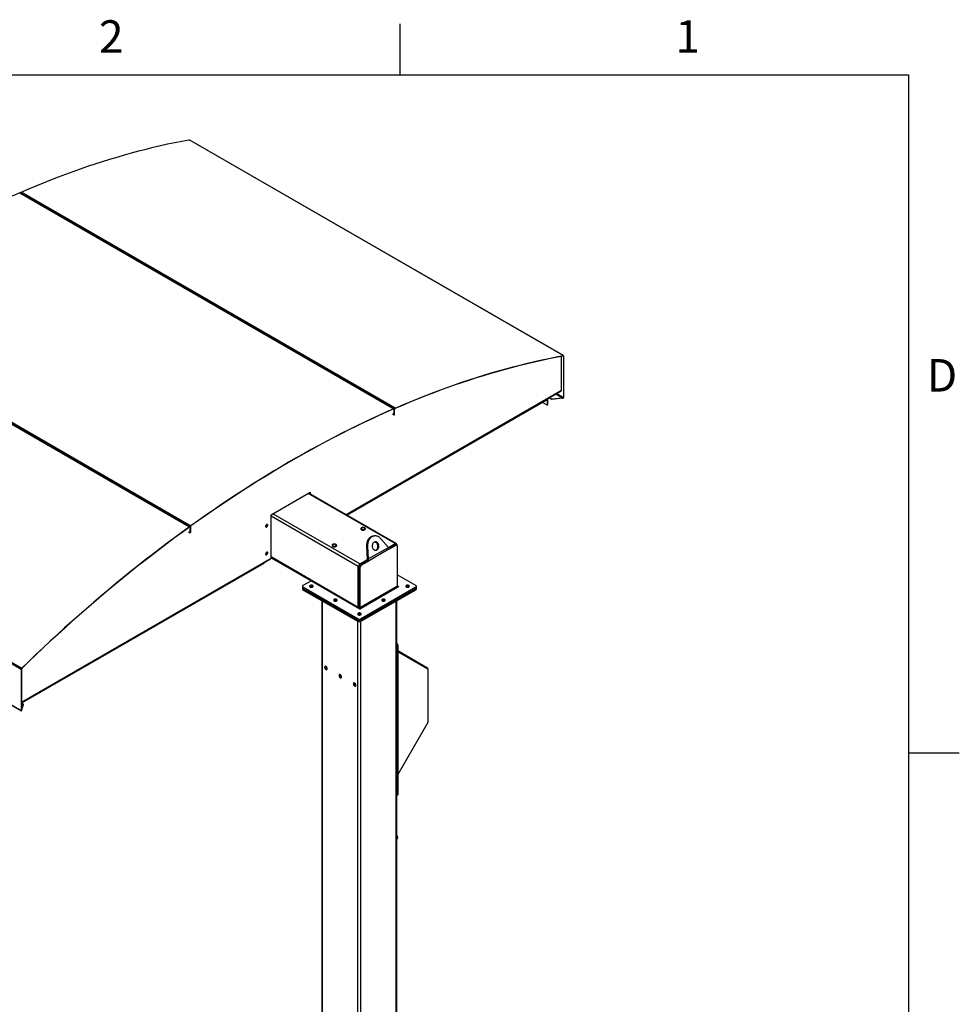
# Model space of a CAD drawing. Units: inches. Extents: x 3 to 813, y 3 to 526.
# Drawn here: x 647 to 813, y 352 to 526 of the extents above; entities that cross this region are included whole.
import ezdxf

# ---------------------------------------------------------------- set-up
doc = ezdxf.new("R2010")
doc.units = ezdxf.units.IN
doc.header["$LTSCALE"] = 24
doc.header["$MEASUREMENT"] = 0
doc.styles.add('SLDTEXTSTYLE0', font='TXT', dxfattribs={"width": 0.75})

msp = doc.modelspace()

# ---------------------------------------------------------------- linework, layer by layer
at = {"color": 7, "linetype": 'Continuous'}
for p, q in [((714, 525), (714, 516)), ((12, 516), (804, 516)), ((804, 516), (804, 12)), ((804, 396), (813, 396))]:
    msp.add_line(p, q, dxfattribs=at)
at = {"color": 7, "linetype": 'Continuous', "lineweight": 25}
for p, q in [((742.8988122, 466.3079697), (676.7136175, 504.5158694)), ((742.9399252, 466.3021469), (676.7547305, 504.5100465)), ((646.7590577, 495.1312702), (712.9442524, 456.9233705)), ((713.021851, 456.9245253), (646.8366563, 495.1324249)), ((713.2092293, 457.0388156), (647.0240346, 495.2467152)), ((647.1491579, 494.9520216), (647.2460276, 494.9942257)), ((647.2637092, 494.8858926), (647.3605789, 494.9280967)), ((661.2467419, 486.9117854), (661.1498722, 486.8695813)), ((661.3612932, 486.8456564), (661.2644235, 486.8034522)), ((672.2776076, 480.5438022), (672.1807379, 480.501598)), ((672.3921589, 480.4776731), (672.2952892, 480.435469)), ((610.6032942, 474.2214693), (676.7884889, 436.0135696)), ((610.8682711, 474.4119601), (677.0534658, 436.2040604)), ((687.5687957, 471.6182614), (687.6656654, 471.6604655)), ((687.683347, 471.5521323), (687.7802167, 471.5943364)), ((698.5996615, 465.2502781), (698.6965312, 465.2924822)), ((698.7142128, 465.184149), (698.8110825, 465.2263532)), ((742.6309861, 460.1828706), (742.6309861, 466.2211609)), ((742.8889605, 466.2688927), (742.8988122, 466.3079697)), ((742.9712459, 466.2329208), (742.9406989, 466.2152864)), ((742.9406989, 466.2152864), (742.9406989, 458.8952302)), ((742.9712459, 466.2329208), (742.9712459, 458.9128646)), ((704.6053979, 438.1398353), (742.5750563, 460.0592525)), ((651.4241955, 450.7392541), (636.1689606, 459.5459138)), ((740.0854017, 458.4926312), (704.7174515, 438.0751481)), ((740.0769164, 458.4877327), (740.0769164, 457.5209622)), ((740.0854017, 458.6220055), (740.0854017, 458.4926312)), ((740.1074634, 458.6347415), (740.1074634, 457.5385966)), ((740.9065286, 458.5647082), (740.4463388, 458.8303701)), ((740.9065286, 458.5999828), (740.4768908, 458.8480074)), ((742.8108582, 458.7938271), (740.9065286, 458.5999828)), ((742.8108582, 458.7585526), (740.9065286, 458.5647082)), ((740.9065286, 458.5647082), (740.9065286, 458.5999828)), ((742.8108582, 458.7585526), (742.8108582, 458.7938271)), ((742.9177775, 458.8190077), (742.9166971, 458.8196314)), ((742.9380756, 458.8067768), (742.9166971, 458.8196314)), ((742.9391559, 458.8061531), (742.9177775, 458.8190077)), ((742.9391559, 458.8061531), (742.9380756, 458.8067768)), ((742.9406989, 458.8952302), (742.9712459, 458.9128646)), ((712.6972455, 457.2100419), (712.6003758, 457.1678378)), ((712.8117968, 457.1439128), (712.7149271, 457.1017087)), ((712.9405615, 456.8862237), (712.9442524, 456.9233705)), ((713.060629, 456.8388167), (713.030082, 456.8211823)), ((713.030082, 455.8413334), (713.030082, 456.8211823)), ((713.060629, 455.8589678), (713.060629, 456.8388167)), ((713.091176, 456.8189617), (713.060629, 456.8013273)), ((713.060629, 455.8214783), (713.060629, 456.8013273)), ((713.091176, 455.8391127), (713.091176, 456.8189617)), ((713.205484, 457.001645), (713.2092293, 457.0388156)), ((740.0769164, 457.5209622), (739.2395778, 458.0043474)), ((740.1074634, 457.5385966), (740.0769164, 457.5209622)), ((712.7203693, 456.0201267), (713.030082, 455.8413334)), ((713.060629, 455.8214783), (712.7509163, 456.0002717)), ((713.030082, 455.8413334), (713.060629, 455.8589678)), ((713.091176, 455.8391127), (713.060629, 455.8214783)), ((651.4241955, 450.7392541), (651.5173255, 450.8062035)), ((651.5349158, 450.6703696), (651.6318768, 450.7400744)), ((662.4550613, 444.3712709), (651.5570183, 450.6625771)), ((580.8412776, 449.0530816), (647.0264723, 410.845182)), ((580.9137113, 449.2117607), (647.098906, 411.003861)), ((662.4550613, 444.3712709), (662.5481913, 444.4382202)), ((662.5657816, 444.3023863), (662.6627426, 444.3720912)), ((676.4557755, 436.2888306), (662.5878841, 444.2945939)), ((580.8412776, 441.7330254), (647.0264723, 403.5251258)), ((580.8725983, 441.6637993), (647.057793, 403.4558997)), ((691.2154843, 438.119659), (698.1628084, 442.1302638)), ((713.3766658, 433.0762901), (697.9279162, 441.9946634)), ((698.0482571, 442.0641348), (698.0482571, 441.9251921)), ((698.1628084, 442.1302638), (698.1628084, 441.8590631)), ((691.2154843, 430.5013332), (691.2154843, 438.119659)), ((676.5489055, 436.3557799), (676.4557755, 436.2888306)), ((676.6634568, 436.2896508), (676.5664959, 436.219946)), ((676.8983112, 436.0333602), (676.5885984, 436.2121535)), ((676.7884889, 436.0135696), (676.7922342, 435.9807234)), ((676.9370892, 435.9476516), (676.9065422, 435.9300172)), ((676.9065422, 434.9501682), (676.9065422, 435.9300172)), ((676.9676362, 436.0027755), (676.9370892, 435.9851411)), ((676.9370892, 435.9851411), (676.9370892, 435.0052921)), ((676.9370892, 434.9678027), (676.9370892, 435.9476516)), ((676.9676362, 436.0027755), (676.9676362, 435.0229265)), ((677.0571567, 436.171175), (677.0534658, 436.2040604)), ((707.1036491, 435.6771728), (707.1036491, 435.6600255)), ((707.9256491, 435.6600255), (707.9256491, 435.6771728)), ((676.5968294, 435.1289616), (676.9065422, 434.9501682)), ((676.9065422, 434.9501682), (676.9370892, 434.9678027)), ((676.9370892, 435.0052921), (676.9676362, 435.0229265)), ((709.5533076, 434.4035413), (709.3695959, 434.3871147)), ((711.9829988, 432.3822431), (710.6459836, 433.9172249)), ((702.0124803, 432.7381036), (702.0124803, 432.7209562)), ((702.8344803, 432.7209562), (702.8344803, 432.7381036)), ((708.2941703, 432.559552), (708.1104585, 432.5431254)), ((708.1104585, 432.5431254), (708.2359191, 430.308728)), ((708.2941703, 432.559552), (708.4196309, 430.3251546)), ((708.4196309, 430.3251546), (711.9829988, 432.3822431)), ((712.0893658, 432.0554112), (708.4553654, 429.9575474)), ((711.9904982, 432.3657397), (713.189181, 433.0577246)), ((712.0340131, 432.2683792), (713.136148, 432.9046282)), ((712.0893658, 432.0554112), (713.3482801, 432.782167)), ((713.136148, 432.9046282), (713.3482801, 432.782167)), ((713.4982679, 432.7970194), (713.2861359, 432.9194806)), ((713.4543461, 432.9045983), (713.4543461, 432.8223749)), ((713.5604121, 432.6596659), (713.5604121, 425.5214661)), ((647.0570193, 404.9178635), (691.1595545, 430.3777151)), ((691.2154843, 430.552068), (698.310692, 426.4560917)), ((708.2359191, 430.308728), (708.4196309, 430.3251546)), ((689.9426921, 429.545861), (647.0981143, 404.8122127)), ((689.9426921, 429.6752354), (689.9426921, 429.545861)), ((706.666121, 421.7594532), (706.666121, 428.9858394)), ((706.772187, 428.9858294), (706.984319, 428.8633682)), ((706.772187, 421.8476296), (706.772187, 428.9858294)), ((706.931286, 429.4451187), (708.2649347, 430.2150177)), ((706.984319, 429.3532529), (708.2432334, 430.0800086)), ((706.984319, 429.3532529), (707.1964511, 429.2307917)), ((706.984319, 421.7251684), (706.984319, 428.8633682)), ((707.1964511, 429.2307917), (708.4553654, 429.9575474)), ((708.2432334, 430.0800086), (708.4553654, 429.9575474)), ((716.8611866, 425.6243192), (713.5604121, 427.5298158)), ((696.7819957, 425.501858), (696.7819957, 425.2568958)), ((696.7819957, 425.2568958), (696.7819957, 425.0119335)), ((698.3547879, 426.4815478), (696.8698636, 425.6243192)), ((696.8698636, 425.3793968), (706.6533931, 419.7314855)), ((696.8698636, 425.1344346), (696.8698636, 425.3793968)), ((696.8698636, 425.1344346), (706.6533931, 419.4865232)), ((696.8698636, 424.8894723), (696.8698636, 425.1344346)), ((698.3547879, 426.4815478), (706.9418926, 421.5243177)), ((713.5604121, 425.5214661), (706.984319, 421.7251684)), ((707.0606866, 421.592896), (713.6367796, 425.3891937)), ((707.0776571, 419.7314855), (716.8611866, 425.3793968)), ((707.0776571, 419.4865232), (716.8611866, 425.1344346)), ((713.7555736, 425.457772), (713.5604121, 425.5704363)), ((716.8611866, 425.1344346), (716.8611866, 425.3793968)), ((716.8611866, 424.8894723), (716.8611866, 425.1344346)), ((716.9490545, 425.2568958), (716.9490545, 425.501858)), ((716.9490545, 425.0119335), (716.9490545, 425.2568958)), ((696.8698636, 424.8894723), (706.6533931, 419.241561)), ((707.0776571, 419.241561), (716.8611866, 424.8894723)), ((700.2326301, 422.9481886), (700.2326301, 307.0464849)), ((706.984319, 421.7251684), (706.772187, 421.8476296)), ((713.4984201, 318.2118156), (713.4984201, 422.9481886)), ((706.6533931, 419.4865232), (706.6533931, 419.7314855)), ((706.6533931, 419.241561), (706.6533931, 419.4865232)), ((707.0776571, 419.4865232), (707.0776571, 419.7314855)), ((707.0776571, 419.241561), (707.0776571, 419.4865232)), ((713.6410223, 415.1087346), (713.526471, 415.0426055)), ((713.526471, 415.0426055), (713.526471, 388.5866832)), ((713.6410223, 415.1087346), (713.6410223, 388.6528123)), ((713.6410223, 414.1215748), (718.911958, 411.0777392)), ((713.6410223, 413.9345247), (718.9455093, 410.8713141)), ((647.0570193, 410.8628164), (647.0264723, 410.845182)), ((647.0264723, 410.845182), (647.0264723, 403.5251258)), ((647.0570193, 410.8628164), (647.0570193, 403.5427602)), ((647.098906, 411.003861), (647.1087577, 410.9761586)), ((718.9678768, 410.8218694), (718.9678768, 410.9541275)), ((718.9678768, 410.8218694), (718.9678768, 401.4705789)), ((647.4156984, 404.6288753), (647.0570193, 404.8359363)), ((647.0799137, 403.5295292), (647.4156984, 404.6288753)), ((647.0799137, 403.4942547), (647.4156984, 404.5936007)), ((647.4156984, 404.5936007), (647.4156984, 404.6288753)), ((647.0264723, 403.5251258), (647.0570193, 403.5427602)), ((647.0585623, 403.4554645), (647.0799407, 403.4930022)), ((647.0788604, 403.4936259), (647.0799407, 403.4930022)), ((647.0799137, 403.4942547), (647.0799137, 403.5295292)), ((718.9455093, 401.3953092), (713.6410223, 392.2076682)), ((713.4984201, 388.4690114), (713.5788781, 388.5154588)), ((713.526471, 388.5866832), (713.6410223, 388.6528123)), ((713.4984201, 381.402239), (713.5498769, 381.372524)), ((713.5490089, 381.0266361), (713.4984201, 380.9390137)), ((713.6120089, 380.9902551), (713.4984201, 380.7935136)), ((713.6120089, 380.9902551), (713.5490089, 381.0266361))]:
    msp.add_line(p, q, dxfattribs=at)
at = {"color": 1, "linetype": 'Continuous', "lineweight": 25}
for p, q in [((742.9406989, 466.2152864), (742.857778, 466.2631556)), ((704.5262948, 438.1855006), (742.6309861, 460.1828706)), ((742.8108582, 458.7938271), (741.596948, 459.4946026)), ((742.9406989, 458.8952302), (741.7496954, 459.5827819)), ((712.9273847, 456.8804682), (713.030082, 456.8211823)), ((713.189181, 433.0577246), (697.8180938, 441.9312644)), ((706.666121, 428.9858394), (691.2154843, 437.9053021)), ((706.931286, 429.4451187), (691.5601988, 438.3186585)), ((676.8047022, 435.9888081), (676.9065422, 435.9300172)), ((676.9315022, 435.9883664), (676.9370892, 435.9851411)), ((647.0570193, 405.009194), (691.2154843, 430.5013332)), ((706.666121, 421.7594532), (691.2154843, 430.6789159)), ((713.7555736, 425.457772), (713.7555736, 425.3891937)), ((700.342465, 307.1716819), (700.342465, 422.8847822)), ((713.3885852, 318.1484092), (713.3885852, 422.8847822)), ((707.0606866, 421.592896), (707.0606866, 421.5243177)), ((706.6003601, 314.2296503), (706.6003601, 419.2721763)), ((707.1306901, 314.5358034), (707.1306901, 419.2721763)), ((718.8309673, 410.9374592), (718.911958, 411.0777392)), ((718.8849766, 410.9062702), (718.9678768, 410.9541275)), ((647.0570193, 403.5427459), (647.0799137, 403.5295292))]:
    msp.add_line(p, q, dxfattribs=at)
at = {"color": 7, "linetype": 'Continuous', "lineweight": 25, "flags": 128}
for points in [[(647.0240346, 495.2467152), (648.3400393, 495.81179), (649.6544857, 496.362398), (650.9672692, 496.8984952), (652.2782847, 497.4200389), (653.5874279, 497.9269873), (654.8945941, 498.4193001), (656.1996792, 498.896938), (657.5025788, 499.3598629), (658.8031892, 499.8080377), (660.1014064, 500.2414269), (661.3971269, 500.6599957), (662.6902473, 501.0637108), (663.9806645, 501.4525399), (665.2682753, 501.8264521), (666.5529771, 502.1854174), (667.8346674, 502.5294074), (669.1132439, 502.8583944), (670.3886045, 503.1723522), (671.6606475, 503.4712559), (672.9292714, 503.7550814), (674.194375, 504.0238063), (675.4558572, 504.277409), (676.7136175, 504.5158694)], [(646.7590577, 495.1312702), (645.4355716, 494.5463064)], [(713.205484, 457.001645), (714.521218, 457.5666036), (715.8353941, 458.1170984), (717.1479075, 458.6530853), (718.4586534, 459.1745217), (719.7675273, 459.6813658), (721.0744247, 460.1735774), (722.3792414, 460.6511171), (723.6818731, 461.1139467), (724.9822159, 461.5620294), (726.2801661, 461.9953294), (727.5756201, 462.4138121), (728.8684746, 462.8174442), (730.1586263, 463.2061933), (731.4459723, 463.5800286), (732.7304099, 463.9389201), (734.0118366, 464.2828393), (735.2901501, 464.6117586), (736.5652484, 464.9256519), (737.8370298, 465.2244941), (739.1053928, 465.5082613), (740.3702362, 465.7769309), (741.6314589, 466.0304815), (742.8889605, 466.2688927)], [(713.2092293, 457.0388156), (714.525234, 457.6038904), (715.8396805, 458.1544984), (717.1524639, 458.6905956), (718.4634795, 459.2121392), (719.7726226, 459.7190877), (721.0797889, 460.2114005), (722.3848739, 460.6890384), (723.6877736, 461.1519632), (724.9883839, 461.6001381), (726.2866011, 462.0335272), (727.5823217, 462.4520961), (728.8754421, 462.8558111), (730.1658592, 463.2446403), (731.45347, 463.6185524), (732.7381718, 463.9775178), (734.0198621, 464.3215077), (735.2984386, 464.6504947), (736.5737992, 464.9644526), (737.8458423, 465.2633562), (739.1144662, 465.5471818), (740.3795697, 465.8159067), (741.6410519, 466.0695094), (742.8988122, 466.3079697)], [(742.8889605, 466.2688927), (742.8998454, 466.2697726), (742.9098754, 466.2682798), (742.9188091, 466.2644502), (742.9264315, 466.2583761), (742.9325592, 466.2502037), (742.9370446, 466.2401296), (742.9397798, 466.2283963), (742.9406989, 466.2152864)], [(742.8988122, 466.3079697), (742.914051, 466.3092015), (742.928093, 466.3071116), (742.9406002, 466.3017502), (742.9512716, 466.2932465), (742.9598504, 466.281805), (742.9661299, 466.2677013), (742.9699591, 466.2512747), (742.9712459, 466.2329208)], [(712.9442524, 456.9233705), (711.6207663, 456.3384068), (710.2959422, 455.7389516), (708.9698867, 455.1250533), (707.6427066, 454.4967612), (706.3145088, 453.854126), (704.9854001, 453.1971993), (703.6554875, 452.5260341), (702.3248781, 451.8406843), (700.9936789, 451.1412052), (699.6619973, 450.427653), (698.3299402, 449.7000852), (696.997615, 448.9585603), (695.665129, 448.2031381), (694.3325893, 447.4338793), (693.0001032, 446.6508458), (691.667778, 445.8541008), (690.335721, 445.0437083), (689.0040393, 444.2197335), (687.6728402, 443.3822429), (686.3422307, 442.5313037), (685.0123182, 441.6669846), (683.6832094, 440.789355), (682.3550116, 439.8984856), (681.0278315, 438.9944482), (679.7017761, 438.0773155), (678.3769519, 437.1471613), (677.0534658, 436.2040604)], [(712.9405615, 456.8862237), (711.6173476, 456.3013803), (710.292796, 455.7020484), (708.9670132, 455.0882763), (707.6401061, 454.4601135), (706.3121815, 453.8176104), (704.9833461, 453.1608189), (703.653707, 452.4897917), (702.3233713, 451.8045829), (700.992446, 451.1052476), (699.6610382, 450.3918422), (698.3292551, 449.664424), (696.9972039, 448.9230516), (695.6649919, 448.1677848), (694.3327263, 447.3986842), (693.0005143, 446.6158118), (691.6684631, 445.8192306), (690.33668, 445.0090048), (689.0052722, 444.1851995), (687.6743469, 443.3478811), (686.3440112, 442.4971169), (685.0143721, 441.6329756), (683.6855368, 440.7555265), (682.3576121, 439.8648403), (681.030705, 438.9609888), (679.7049222, 438.0440447), (678.3803706, 437.1140818), (677.0571567, 436.171175)], [(713.030082, 456.8211823), (713.0284148, 456.8414104), (713.0234678, 456.8590511), (713.0154029, 456.8735268), (713.0044844, 456.8843635), (712.9910696, 456.8912063), (712.975598, 456.893831), (712.9585762, 456.8921518), (712.9405615, 456.8862237)], [(713.060629, 456.8388167), (713.0584617, 456.8651132), (713.0520305, 456.8880462), (713.0415462, 456.9068646), (713.0273521, 456.9209523), (713.0099129, 456.9298479), (712.9897998, 456.9332601), (712.9676714, 456.9310771), (712.9442524, 456.9233705)], [(676.7884889, 436.0135696), (675.4724842, 435.0592178), (674.1580377, 434.0921982), (672.8452543, 433.112588), (671.5342387, 432.1204652), (670.2250956, 431.1159092), (668.9179293, 430.0989999), (667.6128443, 429.0698187), (666.3099446, 428.0284477), (665.0093343, 426.9749698), (663.7111171, 425.9094692), (662.4153966, 424.832031), (661.1222761, 423.742741), (659.831859, 422.6416863), (658.5442482, 421.5289546), (657.2595464, 420.4046348), (655.9778561, 419.2688166), (654.6992796, 418.1215906), (653.423919, 416.9630484), (652.151876, 415.7932825), (650.8832521, 414.6123861), (649.6181485, 413.4204535), (648.3566663, 412.2175798), (647.098906, 411.003861)], [(676.7922342, 435.9807234), (675.4765003, 435.0265679), (674.1623241, 434.0597471), (672.8498107, 433.0803383), (671.5390648, 432.0884197), (670.2301909, 431.0840702), (668.9232935, 430.0673701), (667.6184768, 429.0384006), (666.3158451, 427.9972437), (665.0155023, 426.9439825), (663.7175521, 425.8787011), (662.4220981, 424.8014844), (661.1292436, 423.7124185), (659.8390919, 422.6115902), (658.5517459, 421.4990874), (657.2673083, 420.3749989), (655.9858816, 419.2394143), (654.7075681, 418.0924243), (653.4324698, 416.9341203), (652.1606884, 415.764595), (650.8923254, 414.5839414), (649.627482, 413.392254), (648.3662593, 412.1896277), (647.1087577, 410.9761586)], [(676.9370892, 435.9476516), (676.9341336, 435.9780661), (676.9253989, 436.00371), (676.9112752, 436.0234382), (676.8923931, 436.0363696), (676.8695958, 436.0419268), (676.8439014, 436.0398617), (676.8164572, 436.0302665), (676.7884889, 436.0135696)], [(676.9065422, 435.9300172), (676.9042687, 435.953413), (676.8975497, 435.973139), (676.8866852, 435.9883145), (676.8721605, 435.9982618), (676.8546242, 436.0025366), (676.8348592, 436.0009481), (676.8137483, 435.9935671), (676.7922342, 435.9807234)], [(690.6321212, 436.3131172), (690.6257965, 436.3649418), (690.6072534, 436.4059323), (690.5777556, 436.4332953), (690.5393134, 436.445166), (690.4945465, 436.4407354), (690.4465056, 436.4203056), (690.3984648, 436.3852687), (690.3536979, 436.3380124), (690.3152556, 436.2817573), (690.2857579, 436.2203369), (690.2672148, 436.157937), (690.2608901, 436.0988101), (690.2672148, 436.0469854), (690.2857579, 436.0059949), (690.3152556, 435.978632), (690.3536979, 435.9667613), (690.3984648, 435.9711918), (690.4465056, 435.9916217), (690.4945465, 436.0266586), (690.5393134, 436.0739148), (690.5777556, 436.13017), (690.6072534, 436.1915903), (690.6257965, 436.2539902), (690.6321212, 436.3131172)], [(690.5175699, 436.3792462), (690.5112452, 436.4310709), (690.5073161, 436.4435814)], [(707.1036491, 435.6600255), (707.1069424, 435.6300497), (707.1257406, 435.5832849), (707.1604608, 435.5396618), (707.2096815, 435.5009664), (707.2713877, 435.468783), (707.3430529, 435.444429), (707.4217434, 435.4289015), (707.5042374, 435.4228363), (707.5871577, 435.4264817), (707.6671094, 435.4396884), (707.7408194, 435.4619157), (707.80527, 435.4922536)], [(707.80527, 435.5094009), (707.8578225, 435.5466075), (707.8963255, 435.5891594), (707.9192026, 435.6353145), (707.9255172, 435.6831834), (707.9150109, 435.7308062), (707.8881136, 435.7762332), (707.8459267, 435.8176047), (707.7901773, 435.8532268), (707.7231477, 435.8816414), (707.6475821, 435.9016849), (707.5665743, 435.9125369), (707.4834406, 435.9137531), (707.4015846, 435.9052836), (707.3243575, 435.8874752), (707.254921, 435.8610571), (707.1961177, 435.8271107), (707.1503552, 435.7870258), (707.1195069, 435.7424436), (707.1048357, 435.6951891), (707.1069424, 435.6471971), (707.1257406, 435.6004322), (707.1604608, 435.5568091), (707.2096815, 435.5181138), (707.2713877, 435.4859303), (707.3430529, 435.4615763), (707.4217434, 435.4460489), (707.5042374, 435.4399837), (707.5871577, 435.4436291), (707.6671094, 435.4568357), (707.7408194, 435.479063), (707.80527, 435.5094009)], [(707.7755715, 435.5436929), (707.8255619, 435.5795949), (707.8610144, 435.6208613), (707.8802712, 435.6655626), (707.8824319, 435.7116085), (707.8673955, 435.7568461), (707.835865, 435.79916), (707.7893149, 435.8365718), (707.7299217, 435.867332), (707.6604626, 435.8900023), (707.5841855, 435.9035228), (707.5046568, 435.9072612), (707.4255954, 435.9010427), (707.3506981, 435.8851581), (707.2834669, 435.8603502), (707.2270456, 435.8277788), (707.1840723, 435.7889671), (707.1565563, 435.7457298), (707.1457844, 435.7000886), (707.1522603, 435.6541777), (707.175681, 435.6101438), (707.2149514, 435.5700459), (707.2682354, 435.535759), (707.3330415, 435.5088862), (707.4063393, 435.490684), (707.4847016, 435.4820037), (707.5644641, 435.4832511), (707.6418974, 435.4943678), (707.7133807, 435.514834), (707.7755715, 435.5436929)], [(707.7267812, 435.5718589), (707.7713835, 435.6047243), (707.8010654, 435.6427967), (707.8141018, 435.6838634), (707.8097351, 435.7255379), (707.7882191, 435.765398), (707.7508042, 435.8011274), (707.6996648, 435.8306496), (707.637773, 435.8522487), (707.5687256, 435.8646697), (707.4965356, 435.8671905), (707.4253982, 435.8596648), (707.3594478, 435.8425298), (707.3025171, 435.8167814), (707.2579147, 435.783916), (707.2282329, 435.7458436), (707.2151965, 435.7047769), (707.2195632, 435.6631025), (707.2410792, 435.6232423), (707.2784941, 435.5875129), (707.3296335, 435.5579908), (707.3915253, 435.5363916), (707.4605726, 435.5239707), (707.5327627, 435.5214498), (707.6039, 435.5289756), (707.6698505, 435.5461106), (707.7267812, 435.5718589)], [(709.3695959, 434.3871147), (709.2903824, 434.3771755), (709.154045, 434.3463413), (709.0213272, 434.2986337), (708.8935074, 434.2345122), (708.7718163, 434.1545941), (708.6574261, 434.0596493), (708.5514383, 433.9505921), (708.4548736, 433.8284727), (708.3686621, 433.6944672), (708.293634, 433.5498662), (708.2305118, 433.3960623), (708.1799035, 433.2345366), (708.1422964, 433.0668448), (708.1180527, 432.8946019), (708.1074059, 432.7194665), (708.1104585, 432.5431254)], [(710.6459836, 433.9172249), (710.5361227, 434.0319069), (710.4183405, 434.1329018), (710.2937715, 434.219237), (710.1636152, 434.2900811), (710.0291252, 434.3447518), (709.8915966, 434.3827225), (709.752354, 434.4036276), (709.6127383, 434.4072658), (709.4740942, 434.3936021), (709.3377567, 434.3627679), (709.205039, 434.3150603), (709.0772191, 434.2509388), (708.9555281, 434.1710207), (708.8411378, 434.0760759), (708.73515, 433.9670187), (708.6385854, 433.8448993), (708.5523738, 433.7108938), (708.4773457, 433.5662928), (708.4142235, 433.4124889), (708.3636152, 433.2509632), (708.3260081, 433.0832714), (708.3017644, 432.9110285), (708.2911176, 432.7358931), (708.2941703, 432.559552)], [(702.0124803, 432.7209562), (702.0157736, 432.6909805), (702.0345718, 432.6442157), (702.069292, 432.6005926), (702.1185127, 432.5618972), (702.1802188, 432.5297138), (702.2518841, 432.5053598), (702.3305745, 432.4898323), (702.4130686, 432.4837671), (702.4959888, 432.4874125), (702.5759406, 432.5006192), (702.6496506, 432.5228465), (702.7141012, 432.5531844)], [(702.7141012, 432.5703317), (702.7666537, 432.6075383), (702.8051567, 432.6500902), (702.8280338, 432.6962453), (702.8343484, 432.7441142), (702.823842, 432.791737), (702.7969448, 432.837164), (702.7547579, 432.8785355), (702.6990085, 432.9141576), (702.6319789, 432.9425722), (702.5564133, 432.9626157), (702.4754055, 432.9734677), (702.3922718, 432.9746839), (702.3104158, 432.9662144), (702.2331887, 432.948406), (702.1637521, 432.9219879), (702.1049489, 432.8880415), (702.0591863, 432.8479566), (702.028338, 432.8033744), (702.0136669, 432.7561199), (702.0157736, 432.7081278), (702.0345718, 432.661363), (702.069292, 432.6177399), (702.1185127, 432.5790446), (702.1802188, 432.5468611), (702.2518841, 432.5225071), (702.3305745, 432.5069797), (702.4130686, 432.5009145), (702.4959888, 432.5045599), (702.5759406, 432.5177665), (702.6496506, 432.5399938), (702.7141012, 432.5703317)], [(702.6844027, 432.6046237), (702.7343931, 432.6405257), (702.7698455, 432.6817921), (702.7891023, 432.7264934), (702.791263, 432.7725393), (702.7762266, 432.8177769), (702.7446962, 432.8600908), (702.6981461, 432.8975026), (702.6387529, 432.9282628), (702.5692938, 432.9509331), (702.4930166, 432.9644536), (702.413488, 432.968192), (702.3344266, 432.9619735), (702.2595293, 432.9460889), (702.1922981, 432.921281), (702.1358768, 432.8887096), (702.0929034, 432.8498979), (702.0653875, 432.8066606), (702.0546156, 432.7610194), (702.0610914, 432.7151085), (702.0845121, 432.6710746), (702.1237826, 432.6309767), (702.1770666, 432.5966898), (702.2418727, 432.569817), (702.3151705, 432.5516148), (702.3935327, 432.5429345), (702.4732953, 432.5441819), (702.5507286, 432.5552986), (702.6222119, 432.5757648), (702.6844027, 432.6046237)], [(702.6356123, 432.6327897), (702.6802147, 432.6656551), (702.7098966, 432.7037275), (702.722933, 432.7447942), (702.7185663, 432.7864687), (702.6970503, 432.8263288), (702.6596353, 432.8620582), (702.608496, 432.8915804), (702.5466041, 432.9131795), (702.4775568, 432.9256005), (702.4053668, 432.9281213), (702.3342294, 432.9205956), (702.268279, 432.9034606), (702.2113483, 432.8777122), (702.1667459, 432.8448468), (702.137064, 432.8067744), (702.1240276, 432.7657077), (702.1283943, 432.7240333), (702.1499104, 432.6841731), (702.1873253, 432.6484437), (702.2384646, 432.6189216), (702.3003565, 432.5973224), (702.3694038, 432.5849015), (702.4415939, 432.5823806), (702.5127312, 432.5899064), (702.5786816, 432.6070414), (702.6356123, 432.6327897)], [(709.4484501, 433.2941293), (709.3723702, 433.2408661), (709.3039131, 433.173526), (709.2446081, 433.0936131), (709.19578, 433.0029126), (709.1585194, 432.9034505), (709.1336587, 432.7974488), (709.1217533, 432.6872753), (709.1230692, 432.5753911), (709.1375768, 432.4642955), (709.1649522, 432.3564702), (709.2045838, 432.2543238), (709.2555864, 432.1601381), (709.3168205, 432.0760172), (709.3869184, 432.00384), (709.4643141, 431.9452189), (709.5472789, 431.9014634), (709.6339593, 431.873551), (709.722419, 431.8621052), (709.8106822, 431.8673815), (709.896777, 431.8892623), (709.9787802, 431.9272586), (710.0548602, 431.9805218), (710.1233172, 432.0478619), (710.1826222, 432.1277748), (710.2314504, 432.2184753), (710.268711, 432.3179373), (710.2935716, 432.4239391), (710.305477, 432.5341126), (710.3041612, 432.6459968), (710.2896536, 432.7570924), (710.2622782, 432.8649177), (710.2226466, 432.9670641), (710.171644, 433.0612498), (710.1104099, 433.1453707), (710.040312, 433.2175479), (709.9629162, 433.276169), (709.8799515, 433.3199245), (709.7932711, 433.3478369), (709.7048113, 433.3592827), (709.6165482, 433.3540064), (709.5304534, 433.3321256), (709.4484501, 433.2941293)], [(709.6877373, 431.8645963), (709.7130652, 431.8728357), (709.7950685, 431.910832), (709.8711484, 431.9640952), (709.9396055, 432.0314353), (709.9989105, 432.1113482), (710.0477387, 432.2020487), (710.0849993, 432.3015108), (710.1098599, 432.4075125), (710.1217653, 432.517686), (710.1204495, 432.6295702), (710.1059418, 432.7406658), (710.0785664, 432.8484911), (710.0389348, 432.9506375), (709.9879323, 433.0448232), (709.9266981, 433.1289441), (709.8566003, 433.2011213), (709.7792045, 433.2597424), (709.6962398, 433.3034979), (709.6095594, 433.3314103), (709.5557813, 433.340365)], [(690.6321212, 431.4138723), (690.6257965, 431.4656969), (690.6072534, 431.5066874), (690.5777556, 431.5340504), (690.5393134, 431.5459211), (690.4945465, 431.5414906), (690.4465056, 431.5210607), (690.3984648, 431.4860238), (690.3536979, 431.4387676), (690.3152556, 431.3825124), (690.2857579, 431.321092), (690.2672148, 431.2586921), (690.2608901, 431.1995652), (690.2672148, 431.1477406), (690.2857579, 431.1067501), (690.3152556, 431.0793871), (690.3536979, 431.0675164), (690.3984648, 431.0719469), (690.4465056, 431.0923768), (690.4945465, 431.1274137), (690.5393134, 431.1746699), (690.5777556, 431.2309251), (690.6072534, 431.2923455), (690.6257965, 431.3547454), (690.6321212, 431.4138723)], [(690.5175699, 431.4800014), (690.5112452, 431.531826), (690.5073161, 431.5443366)], [(698.1295037, 425.6319118), (698.0836221, 425.5984137), (698.0523592, 425.5597103), (698.0374003, 425.517888), (698.0395518, 425.4752016), (698.0586978, 425.4339522), (698.093806, 425.3963636), (698.1429839, 425.3644623), (698.2035802, 425.339968), (698.2723281, 425.3242012), (698.3455215, 425.318012), (698.4192144, 425.3217339), (698.4894341, 425.3351664), (698.5523949, 425.3575853), (698.6047027, 425.3877819), (698.6435375, 425.4241284), (698.6668058, 425.4646654), (698.6732531, 425.5072074), (698.6625319, 425.549461), (698.63522, 425.5891484), (698.5927901, 425.6241298), (698.5375293, 425.6525196), (698.472417, 425.6727872), (698.4009632, 425.68384), (698.3270201, 425.685082), (698.2545739, 425.6764464), (698.1875303, 425.6583987), (698.1295037, 425.6319118)], [(713.6367796, 425.3891937), (713.6640312, 425.3786819), (713.6961766, 425.3749907), (713.728322, 425.3786819), (713.7555736, 425.3891937), (713.7737825, 425.4049257), (713.7801766, 425.4234828), (713.7737825, 425.44204), (713.7555736, 425.457772)], [(715.1509781, 425.6319118), (715.1050966, 425.5984137), (715.0738336, 425.5597103), (715.0588747, 425.517888), (715.0610262, 425.4752016), (715.0801722, 425.4339522), (715.1152805, 425.3963636), (715.1644584, 425.3644623), (715.2250546, 425.339968), (715.2938026, 425.3242012), (715.3669959, 425.318012), (715.4406888, 425.3217339), (715.5109085, 425.3351664), (715.5738694, 425.3575853), (715.6261772, 425.3877819), (715.665012, 425.4241284), (715.6882802, 425.4646654), (715.6947275, 425.5072074), (715.6840063, 425.549461), (715.6566945, 425.5891484), (715.6142645, 425.6241298), (715.5590038, 425.6525196), (715.4938914, 425.6727872), (715.4224376, 425.68384), (715.3484945, 425.685082), (715.2760484, 425.6764464), (715.2090048, 425.6583987), (715.1509781, 425.6319118)], [(702.3848723, 423.1753398), (702.3389907, 423.1418417), (702.3077278, 423.1031383), (702.2927689, 423.061316), (702.2949204, 423.0186296), (702.3140664, 422.9773802), (702.3491747, 422.9397916), (702.3983525, 422.9078903), (702.4589488, 422.883396), (702.5276967, 422.8676292), (702.6008901, 422.86144), (702.674583, 422.8651619), (702.7448027, 422.8785944), (702.8077635, 422.9010133), (702.8600713, 422.9312099), (702.8989062, 422.9675564), (702.9221744, 423.0080934), (702.9286217, 423.0506354), (702.9179005, 423.092889), (702.8905887, 423.1325763), (702.8481587, 423.1675578), (702.7928979, 423.1959476), (702.7277856, 423.2162152), (702.6563318, 423.2272679), (702.5823887, 423.22851), (702.5099425, 423.2198744), (702.442899, 423.2018267), (702.3848723, 423.1753398)], [(706.6776269, 421.676875), (706.6712161, 421.7026573), (706.666121, 421.7594532)], [(710.8956095, 423.1753398), (710.8497279, 423.1418417), (710.818465, 423.1031383), (710.8035061, 423.061316), (710.8056576, 423.0186296), (710.8248036, 422.9773802), (710.8599119, 422.9397916), (710.9090898, 422.9078903), (710.969686, 422.883396), (711.038434, 422.8676292), (711.1116273, 422.86144), (711.1853202, 422.8651619), (711.2555399, 422.8785944), (711.3185007, 422.9010133), (711.3708085, 422.9312099), (711.4096434, 422.9675564), (711.4329116, 423.0080934), (711.4393589, 423.0506354), (711.4286377, 423.092889), (711.4013259, 423.1325763), (711.3588959, 423.1675578), (711.3036352, 423.1959476), (711.2385228, 423.2162152), (711.167069, 423.2272679), (711.0931259, 423.22851), (711.0206798, 423.2198744), (710.9536362, 423.2018267), (710.8956095, 423.1753398)], [(706.6402409, 420.7187678), (706.5943593, 420.6852697), (706.5630964, 420.6465663), (706.5481375, 420.604744), (706.550289, 420.5620576), (706.569435, 420.5208082), (706.6045433, 420.4832196), (706.6537211, 420.4513183), (706.7143174, 420.426824), (706.7830654, 420.4110572), (706.8562587, 420.4048679), (706.9299516, 420.4085899), (707.0001713, 420.4220224), (707.0631321, 420.4444412), (707.1154399, 420.4746379), (707.1542748, 420.5109844), (707.177543, 420.5515214), (707.1839903, 420.5940634), (707.1732691, 420.636317), (707.1459573, 420.6760043), (707.1035273, 420.7109858), (707.0482666, 420.7393756), (706.9831542, 420.7596432), (706.9117004, 420.7706959), (706.8377573, 420.771938), (706.7653111, 420.7633024), (706.6982676, 420.7452547), (706.6402409, 420.7187678)], [(706.9418926, 421.5243177), (706.9691442, 421.5138059), (707.0012896, 421.5101147), (707.033435, 421.5138059), (707.0606866, 421.5243177), (707.0788955, 421.5400497), (707.0852896, 421.5586068), (707.0788955, 421.577164), (707.0606866, 421.592896)], [(701.1511124, 410.9191115), (701.1450398, 410.9826118), (701.1271495, 411.0497), (701.0984059, 411.1167594), (701.0603586, 411.1801748), (701.0150587, 411.2365274), (700.9649483, 411.2827793), (700.912729, 411.316437), (700.8612159, 411.335686), (700.813186, 411.3394886), (700.7712287, 411.3276398), (700.7376059, 411.3007784), (700.7141302, 411.2603524), (700.7020672, 411.2085413), (700.7020672, 411.1481381), (700.7141302, 411.0823994), (700.7376059, 411.0148689), (700.7712287, 410.9491874), (700.813186, 410.8888958), (700.8612159, 410.8372442), (700.912729, 410.7970175), (700.9649483, 410.770384), (701.0150587, 410.7587798), (701.0603586, 410.7628303), (701.0984059, 410.7823171), (701.1271495, 410.8161899), (701.1450398, 410.8626224), (701.1511124, 410.9191115)], [(703.6966968, 409.4495769), (703.6906242, 409.5130772), (703.6727339, 409.5801654), (703.6439903, 409.6472248), (703.605943, 409.7106402), (703.5606431, 409.7669928), (703.5105327, 409.8132447), (703.4583134, 409.8469024), (703.4068003, 409.8661514), (703.3587704, 409.869954), (703.3168131, 409.8581052), (703.2831903, 409.8312438), (703.2597146, 409.7908178), (703.2476516, 409.7390067), (703.2476516, 409.6786035), (703.2597146, 409.6128648), (703.2831903, 409.5453343), (703.3168131, 409.4796528), (703.3587704, 409.4193612), (703.4068003, 409.3677096), (703.4583134, 409.3274829), (703.5105327, 409.3008494), (703.5606431, 409.2892452), (703.605943, 409.2932956), (703.6439903, 409.3127825), (703.6727339, 409.3466553), (703.6906242, 409.3930878), (703.6966968, 409.4495769)], [(706.2422812, 407.9800423), (706.2362086, 408.0435426), (706.2183183, 408.1106308), (706.1895747, 408.1776902), (706.1515274, 408.2411056), (706.1062275, 408.2974582), (706.0561172, 408.3437101), (706.0038979, 408.3773678), (705.9523847, 408.3966168), (705.9043549, 408.4004194), (705.8623976, 408.3885706), (705.8287747, 408.3617092), (705.805299, 408.3212832), (705.793236, 408.2694721), (705.793236, 408.2090689), (705.805299, 408.1433302), (705.8287747, 408.0757997), (705.8623976, 408.0101182), (705.9043549, 407.9498266), (705.9523847, 407.898175), (706.0038979, 407.8579483), (706.0561172, 407.8313148), (706.1062275, 407.8197106), (706.1515274, 407.823761), (706.1895747, 407.8432479), (706.2183183, 407.8771207), (706.2362086, 407.9235532), (706.2422812, 407.9800423)]]:
    msp.add_lwpolyline(points, dxfattribs=at)
at = {"color": 7, "linetype": 'Continuous', "lineweight": 25}
for centre, radius, start, end in [((676.7263708, 504.4578624), 0.0593923, 61.477963174, 102.399710925), ((646.7989754, 495.0566934), 0.084588, 63.546947369, 118.158215354), ((647.1511014, 495.0044539), 0.2735626, 117.677151936, 159.763934445), ((742.502551, 460.1665183), 0.1294719, 304.056350938, 7.255829455), ((742.7844735, 458.9006521), 0.1563194, 328.513859398, 358.012312802), ((742.7525304, 458.9204553), 0.2188472, 328.513859398, 358.012312801), ((713.3416011, 456.7907534), 0.281171, 118.08542621, 177.844793412), ((713.3073084, 456.810828), 0.2162854, 118.085426209, 177.844793412), ((677.2284972, 435.9706221), 0.2917695, 126.862456681, 177.147686726), ((677.1917962, 435.9916071), 0.2244381, 126.86245668, 177.147686726), ((689.9296479, 436.5043392), 0.4911138, 313.050515454, 346.954861036), ((690.1515403, 436.3804142), 0.3660315, 289.072100084, 359.817183493), ((707.7209977, 435.6797934), 0.205604, 294.197113966, 354.482745077), ((702.6298288, 432.7407242), 0.205604, 294.197113966, 354.482745077), ((713.2240241, 432.7819638), 0.1508932, 65.692880954, 125.617577475), ((713.2926932, 432.930821), 0.1637659, 350.785963009, 129.203285236), ((713.4310898, 432.6806441), 0.1310128, 350.78596301, 129.203285236), ((689.929648, 431.6050943), 0.4911137, 313.050471358, 346.954905296), ((690.1515403, 431.4811693), 0.3660315, 289.072100086, 359.817183493), ((691.0870492, 430.4849809), 0.1294719, 304.056350809, 7.255829585), ((707.241827, 428.9596416), 0.5763018, 122.60547834, 177.394521514), ((707.2327518, 428.9648712), 0.4610414, 122.60547834, 177.394521514), ((707.4448839, 428.84241), 0.4610414, 122.60547834, 177.394521514), ((696.9321328, 425.2718677), 0.1508818, 185.694799251, 245.625341706), ((696.9163418, 425.501858), 0.1309846, 110.783420799, 249.216579201), ((698.3547879, 425.0424069), 0.4257324, 54.13572897, 125.86427103), ((713.7262154, 425.5290111), 0.1659749, 182.605478486, 237.39452166), ((715.3762623, 425.0424069), 0.4257324, 54.135728964, 125.864271036), ((716.8147085, 425.501858), 0.1309846, 290.783420799, 69.216579201), ((716.7989174, 425.2718677), 0.1508818, 294.374658293, 354.305200749), ((696.9321328, 425.0269054), 0.1508818, 185.694799251, 245.625341707), ((716.7989174, 425.0269054), 0.1508818, 294.374658294, 354.305200749), ((702.6101565, 422.5858349), 0.4257324, 54.135728969, 125.864271031), ((707.3555005, 421.8669769), 0.5836342, 181.899680348, 209.632618086), ((707.1501224, 421.7327134), 0.1659749, 182.605478486, 237.39452166), ((711.1208937, 422.5858349), 0.4257324, 54.135728965, 125.864271035), ((706.8655251, 420.1292629), 0.4257324, 54.135728969, 125.864271031), ((706.8655251, 420.1408988), 0.4611066, 242.609672237, 297.390327763), ((706.8655251, 419.8959366), 0.4611066, 242.609672237, 297.390327763), ((706.8655251, 419.6509743), 0.4611066, 242.609672237, 297.390327763), ((713.1765355, 415.086906), 0.4649994, 2.690635274, 46.193434973), ((713.1319966, 415.0342013), 0.3945639, 1.220493719, 21.770055518), ((701.3919377, 411.3182446), 0.4789006, 180.235341564, 239.759281877), ((647.2628021, 410.8331741), 0.2366346, 133.83726724, 177.09132798), ((647.2258263, 410.8542394), 0.1690247, 133.83726724, 177.09132798), ((703.9375222, 409.84871), 0.4789006, 180.235345465, 239.759278002), ((718.8326987, 410.9674303), 0.1358311, 354.379621036, 54.301961471), ((718.9138056, 410.8271905), 0.0543324, 354.379621037, 54.301961471), ((706.4831066, 408.3791754), 0.4789006, 180.235345542, 239.759277926), ((647.1016463, 403.5175334), 0.0755564, 174.2327739, 235.234205336), ((647.110715, 403.537337), 0.0539689, 174.232773901, 235.234205336), ((718.8121446, 401.4758988), 0.1558231, 328.856272201, 358.043501357), ((713.3455061, 388.5782778), 0.18116, 327.57379645, 2.659360711), ((713.4983166, 388.6346431), 0.1438577, 304.056350893, 7.2558295), ((713.3199188, 381.1866841), 0.2794595, 325.060898602, 50.302249827), ((713.3858781, 381.1496847), 0.276682, 324.814914356, 53.648756551)]:
    msp.add_arc(centre, radius, start, end, dxfattribs=at)
for centre, major_axis, ratio, start_param, end_param in [((742.8108582, 458.8820135), (0.151228, 0.0013166), 0.5830989446, 4.7073126896, 5.482506063), ((742.8108582, 458.8820135), (0.1803958, 0.0335532), 0.6665693714, 4.5890382187, 5.364231592), ((647.0799137, 403.6177156), (0.0212284, 0.1620019), 0.1482358261, 3.0902955009, 3.8654888742), ((647.0799137, 403.6177156), (0.001059, 0.1240914), 0.0086192519, 3.1468380215, 3.9220313949)]:
    msp.add_ellipse(centre, major_axis=major_axis, ratio=ratio, start_param=start_param, end_param=end_param, dxfattribs=at)
for points, knots in [([(711.9829988, 432.3822431), (712.000275, 432.3461577), (712.0356077, 432.2723571), (712.0721788, 432.1608701), (712.0835772, 432.0909294), (712.0893658, 432.0554112)], [0, 0, 0, 0, 0.3201442599, 0.6547470477, 1, 1, 1, 1]), ([(708.4553654, 429.9575474), (708.4576417, 429.9947656), (708.4622971, 430.0708828), (708.45053, 430.1956204), (708.4300376, 430.2815279), (708.4196309, 430.3251546)], [0, 0, 0, 0, 0.3201442599, 0.6547470477, 1, 1, 1, 1]), ([(708.2432334, 430.0800086), (708.2461105, 430.1032544), (708.2519879, 430.1507401), (708.2496195, 430.2283049), (708.240532, 430.28165), (708.2359191, 430.308728)], [0, 0, 0, 0, 0.3207451933, 0.6552096479, 1, 1, 1, 1])]:
    msp.add_open_spline(points, degree=3, knots=knots, dxfattribs=at)

# ---------------------------------------------------------------- texts
at = {"color": 7, "linetype": 'Continuous', "lineweight": 0, "char_height": 5.76, "attachment_point": 2, "style": 'SLDTEXTSTYLE0'}
for s, insert in [('2', (662.942, 525.6459265)), ('1', (764.942, 525.6459265)), ('D', (809.934, 465.7023711))]:
    msp.add_mtext(s, dxfattribs=dict(at, insert=insert))

doc.saveas('drawing.dxf')
